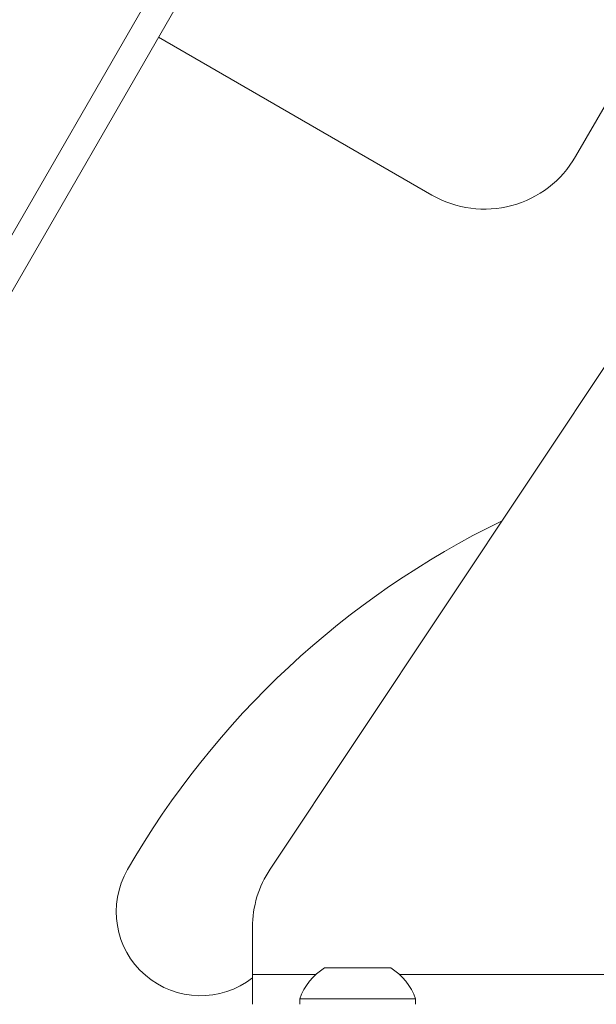
# Model space of a CAD drawing. Units: inches. Extents: x 0.4 to 16.6, y 0.2 to 10.8.
# Drawn here: x 7.5 to 7.7, y 7.2 to 7.4 of the extents above; entities that cross this region are included whole.
import ezdxf

# ---------------------------------------------------------------- set-up
doc = ezdxf.new("R2010")
doc.units = ezdxf.units.IN
doc.header["$MEASUREMENT"] = 0
doc.styles.add('SLDTEXTSTYLE0', font='TXT', dxfattribs={"width": 0.75})
doc.dimstyles.new('SLDDIMSTYLE6', dxfattribs={"dimtxt": 0.1377952755905512, "dimasz": 0.14, "dimexe": 0, "dimexo": 0.0625, "dimgap": 0.0344488188976378, "dimtad": 1, "dimdec": 4, "dimlfac": 20, "dimzin": 12, "dimdsep": 46, "dimtxsty": 'SLDTEXTSTYLE0', "dimblk1": 'CLOSED', "dimblk2": 'CLOSED', "dimsah": 1, "dimcen": 0.09, "dimazin": 3, "dimtfac": 1, "dimtofl": 0, "dimtmove": 0, "dimatfit": 3, "dimldrblk": 'CLOSED', "dimfxl": 0, "dimfrac": 2, "dimtolj": 1, "dimtzin": 12, "dimarcsym": 0})

# ---------------------------------------------------------------- blocks, each defined once
blk = doc.blocks.new('_CLOSED')
at = {"color": 0, "linetype": 'ByBlock', "lineweight": -2}
for p, q in [((-1, 0.166667), (0, 0)), ((-1, 0.166667), (-1, -0.166667)), ((0, 0), (-1, -0.166667)), ((0, 0), (-1, 0))]:
    blk.add_line(p, q, dxfattribs=at)
blk = doc.blocks.new('_D_9')
at = {"color": 7, "linetype": 'Continuous', "lineweight": 0}
for p, q in [((7.65731548038638, 7.631970951108952), (7.971741783659193, 8.176573283613527)), ((7.18473784798082, 6.591212936288946), (8.8870500069496, 6.591212936288962))]:
    blk.add_line(p, q, dxfattribs=at)
blk.add_arc((7.056433560368792, 6.591212936288945), 1.791246367840652, 5.397853921850484e-13, 60.00000000000015, dxfattribs=at)
at = {"color": 7, "linetype": 'Continuous', "lineweight": 0, "xscale": 0.14, "yscale": 0.14}
for p, rotation in [((7.952056744289115, 8.142477795275557, -0.7788584149466211), 147.7654845401172), ((8.847679928209443, 6.591212936288962, -0.7788584149466211), 272.2345154598843)]:
    blk.add_blockref('_CLOSED', p, dxfattribs=dict(at, rotation=rotation))
at = {"color": 7, "linetype": 'Continuous', "lineweight": 0, "insert": (8.639490257911415, 7.770023629841869), "char_height": 0.1377952755905512, "attachment_point": 1, "rotation": 302.64733055155443, "style": 'SLDTEXTSTYLE0'}
blk.add_mtext('60°', dxfattribs=at)

msp = doc.modelspace()

# ---------------------------------------------------------------- linework, layer by layer
at = {"color": 7, "linetype": 'Continuous', "lineweight": 15}
for p, q in [((7.276405441016299, 6.97221540980691), (7.637630441016297, 7.597875462770979)), ((7.282229461856749, 6.96885290980691), (7.643454461856748, 7.594512962770979)), ((7.674444502235187, 7.448189287235056), (7.649444502235188, 7.404888017045835)), ((7.615293867140577, 7.395737381951223), (7.550341961856744, 7.433237381951223)), ((7.660224531839399, 7.360753514689827), (7.576841232607858, 7.235539795755907)), ((7.572649582992089, 7.221682936288945), (7.572649582992089, 7.210457936288946)), ((7.589775567244052, 7.212069353611776), (7.596510980902354, 7.212069353611777)), ((7.596510980902354, 7.212069353611777), (7.60552359874012, 7.212069353611776)), ((7.572649582992089, 7.210457936288946), (7.572649582992089, 7.203407936288943)), ((7.583870055433032, 7.204707148887371), (7.583870055433032, 7.203407936288944)), ((7.583870055433032, 7.204707148887371), (7.595657029335048, 7.204707148887371)), ((7.595657029335048, 7.204707148887371), (7.611429110551144, 7.204707148887371)), ((7.611429110551144, 7.203407936288944), (7.611429110551144, 7.204707148887371))]:
    msp.add_line(p, q, dxfattribs=at)
at = {"color": 8, "linetype": 'Continuous', "lineweight": 15}
for p, q in [((7.587686852669735, 7.210457936288942), (7.572649582992089, 7.210457936288946)), ((7.837686852669741, 7.210457936288942), (7.607612313314434, 7.210457936288942))]:
    msp.add_line(p, q, dxfattribs=at)
at = {"color": 7, "linetype": 'Continuous', "lineweight": 15}
for centre, radius, start, end in [((7.627793867140576, 7.417388017045834), 0.02500000000000031, 240.0000000000021, 330.0000000000031), ((7.722649582992076, 7.131682936288946), 0.2074999999999996, 115.9146272422709, 150.0000000000003), ((7.560269819782493, 7.225432936288946), 0.02000000000000088, 150.0000000000029, 308.2422821838436), ((7.597649582992089, 7.221682936288945), 0.02500000000000053, 146.3392496787056, 179.9999999999919), ((7.597649582992084, 7.199703675056892), 0.01465981344093728, 122.4875060842658, 160.0435725291433), ((7.597649582992084, 7.199703675056892), 0.01465981344093532, 19.95642747086025, 57.51249391572538)]:
    msp.add_arc(centre, radius, start, end, dxfattribs=at)

# ---------------------------------------------------------------- dimensions: what is measured, and where the dimension line sits
at = {"color": 7, "linetype": 'Continuous', "lineweight": 0}
dim = msp.add_angular_dim_2l(base=(8.607698419355398, 7.486836120209281), line1=((7.145367769240662, 6.591212936288945), (7.026239421478317, 6.591212936288944)), line2=((7.276405441016303, 6.972215409806912), (7.637630441016301, 7.597875462770981)), dimstyle='SLDDIMSTYLE6', dxfattribs=at)
dim.commit()
dim.dimension.update_dxf_attribs({"geometry": '_D_9', "text_midpoint": (8.564675621595248, 7.557530397090357), "dimtype": 162})

doc.saveas('drawing.dxf')
